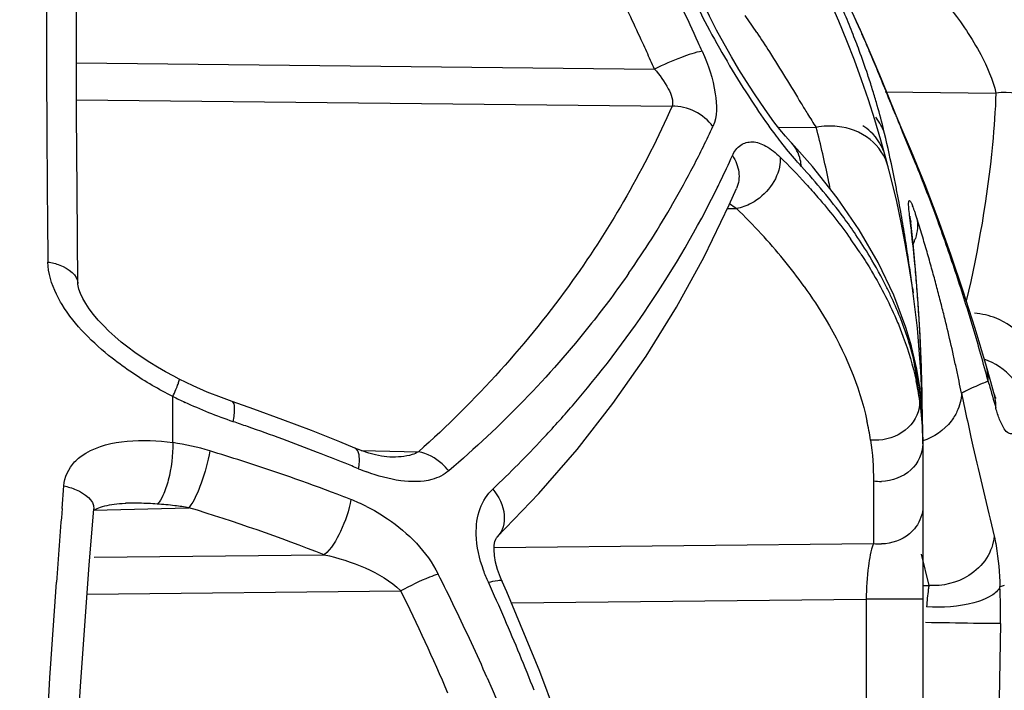
# Model space of a CAD drawing. Units: millimetres. Extents: x -746 to 1091, y -952 to 1239.
# Drawn here: x -734 to -727, y 165 to 170 of the extents above; entities that cross this region are included whole.
import ezdxf

# ---------------------------------------------------------------- set-up
doc = ezdxf.new("R2010")
doc.units = ezdxf.units.MM
doc.header["$LTSCALE"] = 23.1
doc.layers.add('BOM_HIDE', color=7, linetype='CONTINUOUS')

msp = doc.modelspace()

# ---------------------------------------------------------------- linework, layer by layer
at = {"layer": 'BOM_HIDE', "color": 7, "linetype": 'Continuous'}
for p, q in [((-728.312, 169.3576), (-728.3654, 169.4799)), ((-728.263, 169.2423), (-728.312, 169.3576)), ((-733.867, 169.251), (-729.8115, 169.2078)), ((-728.2187, 169.1355), (-728.263, 169.2423)), ((-728.1142, 168.8804), (-728.2187, 169.1355)), ((-728.1858, 169.0513), (-728.2052, 169.099)), ((-728.193, 169.0475), (-727.4145, 169.0392)), ((-728.1676, 169.0062), (-728.1858, 169.0513)), ((-733.8665, 168.9907), (-729.6876, 168.9461)), ((-728.1506, 168.964), (-728.1676, 169.0062)), ((-728.1347, 168.9247), (-728.1506, 168.964)), ((-728.1199, 168.8881), (-728.1347, 168.9247)), ((-728.0693, 168.7656), (-728.0856, 168.8131)), ((-728.0066, 168.6275), (-728.0856, 168.8131)), ((-728.9431, 168.8004), (-728.6759, 168.7975)), ((-728.0362, 168.6871), (-728.0693, 168.7656)), ((-727.9804, 168.5516), (-728.0693, 168.7656)), ((-728.849, 168.6887), (-728.8492, 168.6889)), ((-727.9802, 168.5508), (-728.0084, 168.62)), ((-727.912, 168.3936), (-728.0066, 168.6275)), ((-729.2856, 168.253), (-729.2349, 168.3682)), ((-727.8198, 168.1525), (-727.912, 168.3936)), ((-728.01, 168.2696), (-728.0052, 168.2599)), ((-729.298, 168.2272), (-729.2352, 168.2286)), ((-728.0052, 168.2599), (-727.9996, 168.2473)), ((-728.019, 168.1658), (-728.0128, 168.1309)), ((-728.0117, 168.1062), (-728.019, 168.1658)), ((-727.9962, 167.981), (-728.0149, 168.1497)), ((-727.7303, 167.9041), (-727.8198, 168.1525)), ((-727.9766, 167.7742), (-727.9962, 167.981)), ((-727.6438, 167.6485), (-727.7303, 167.9041)), ((-727.9601, 167.5601), (-727.9766, 167.7742)), ((-733.8572, 167.696), (-733.8574, 167.6996)), ((-728.0004, 167.671), (-727.9959, 167.6365)), ((-727.5607, 167.3858), (-727.6438, 167.6485)), ((-727.947, 167.3388), (-727.9601, 167.5601)), ((-727.4815, 167.1173), (-727.5607, 167.3858)), ((-728.0068, 167.2591), (-728.0071, 167.2601)), ((-727.9366, 167.0808), (-727.939, 167.1493)), ((-727.4511, 167.0116), (-727.4815, 167.1173)), ((-727.9337, 166.8196), (-727.9472, 166.9571)), ((-727.9312, 166.8625), (-727.9333, 166.966)), ((-727.4629, 166.9942), (-727.4688, 167.0153)), ((-727.4281, 166.9325), (-727.4511, 167.0116)), ((-733.1909, 166.5833), (-733.1909, 166.9073)), ((-727.6563, 166.9306), (-727.6301, 166.807)), ((-727.9312, 166.8508), (-727.9314, 166.8741)), ((-727.9275, 166.6208), (-727.9275, 157.9681)), ((-727.5896, 166.622), (-727.5755, 166.5591)), ((-731.913, 166.5447), (-731.9131, 166.5447)), ((-731.8697, 166.5277), (-731.4674, 166.5191)), ((-731.6673, 166.4821), (-731.6676, 166.4821)), ((-733.9684, 166.1212), (-733.9559, 166.2796)), ((-728.2739, 166.3145), (-728.2739, 165.8746)), ((-730.9139, 165.9226), (-730.6214, 166.2269)), ((-733.7471, 166.1095), (-733.0779, 166.1266)), ((-730.9137, 165.9229), (-730.9147, 165.9218)), ((-730.9358, 165.8463), (-728.2739, 165.8746)), ((-733.7427, 165.7785), (-732.1287, 165.7956)), ((-727.9392, 165.8009), (-727.8848, 165.5801)), ((-730.8802, 165.6091), (-730.8801, 165.609)), ((-730.8477, 165.5353), (-730.8801, 165.609)), ((-727.9289, 165.5796), (-727.8848, 165.5801)), ((-733.7921, 165.5182), (-731.591, 165.5416)), ((-730.8153, 165.4571), (-728.3252, 165.4836)), ((-728.3252, 165.4836), (-728.3252, 160.7967)), ((-727.9275, 165.4836), (-728.3252, 165.4836))]:
    msp.add_line(p, q, dxfattribs=at)
for points in [[(-733.8574, 167.7007), (-733.8634, 168.3509), (-733.8663, 168.8961), (-733.8674, 169.4309), (-733.8666, 169.9548), (-733.8641, 170.4675), (-733.86, 170.9685)], [(-728.3654, 169.4799), (-728.423, 169.6075), (-728.4848, 169.7391), (-728.5502, 169.873)], [(-728.849, 168.6887), (-728.8568, 168.6972), (-728.8912, 168.7364), (-728.93, 168.7836), (-728.9722, 168.8379), (-729.0173, 168.899), (-729.065, 168.9669), (-729.1147, 169.0407), (-729.1657, 169.12), (-729.2178, 169.2043), (-729.2703, 169.293), (-729.3227, 169.3855), (-729.3745, 169.4812), (-729.4253, 169.5797), (-729.4745, 169.6804), (-729.4964, 169.7272)], [(-728.0856, 168.8131), (-728.089, 168.821), (-728.1142, 168.8804)], [(-728.0071, 167.2601), (-728.0462, 167.3926), (-728.1317, 167.6202), (-728.2409, 167.8489), (-728.3735, 168.0773), (-728.5278, 168.3024), (-728.7021, 168.5228), (-728.8492, 168.6889)], [(-730.6214, 166.2269), (-730.3532, 166.5362), (-730.1024, 166.8577), (-729.8696, 167.1908), (-729.6557, 167.5348), (-729.461, 167.889), (-729.2856, 168.253)], [(-728.0149, 168.1497), (-728.0162, 168.1627), (-728.017, 168.1714), (-728.0172, 168.1747)], [(-733.146, 167.03), (-733.1836, 167.0492), (-733.2417, 167.0806), (-733.2983, 167.1132), (-733.3532, 167.1468), (-733.4063, 167.1814), (-733.4573, 167.2169), (-733.5063, 167.2532), (-733.5531, 167.2903), (-733.5975, 167.3281), (-733.6395, 167.3664), (-733.6787, 167.4053), (-733.715, 167.4444), (-733.748, 167.4835), (-733.7773, 167.5222), (-733.8026, 167.5601), (-733.8234, 167.5963), (-733.8394, 167.6302), (-733.8502, 167.6604), (-733.8557, 167.6839), (-733.8572, 167.696)], [(-727.9314, 166.8741), (-727.9374, 167.1101), (-727.947, 167.3388)], [(-727.9472, 166.9571), (-727.9702, 167.0998), (-728.0068, 167.2591)], [(-732.7757, 166.8727), (-732.8505, 166.8997), (-732.949, 166.9391), (-733.0492, 166.9834), (-733.146, 167.03)], [(-727.4212, 166.905), (-727.4189, 166.9011), (-727.4149, 166.8934), (-727.4166, 166.8976), (-727.4224, 166.9142), (-727.4281, 166.9327)], [(-732.2173, 166.6677), (-732.4182, 166.7445), (-732.6216, 166.8187), (-732.7757, 166.8727)], [(-727.9275, 166.623), (-727.9282, 166.6917), (-727.9337, 166.8196)], [(-731.9131, 166.5447), (-732.0192, 166.5886), (-732.2173, 166.6677)], [(-731.6676, 166.4821), (-731.6901, 166.4833), (-731.7274, 166.4881), (-731.7692, 166.4967), (-731.8148, 166.5091), (-731.8634, 166.5253), (-731.913, 166.5447)], [(-734.0663, 159.0683), (-734.0602, 159.4623), (-734.0408, 160.393), (-734.0143, 161.3143), (-733.9807, 162.2247), (-733.9401, 163.1224), (-733.8926, 164.0058), (-733.8383, 164.8734), (-733.7774, 165.7235), (-733.7463, 166.1193)], [(-733.7473, 166.106), (-733.7466, 166.1066), (-733.7403, 166.1107), (-733.7321, 166.1154), (-733.7221, 166.1203), (-733.7105, 166.1252), (-733.6977, 166.13), (-733.6837, 166.1345), (-733.6688, 166.1386), (-733.653, 166.1424), (-733.6366, 166.1458), (-733.6196, 166.1487), (-733.6019, 166.1513), (-733.5838, 166.1534), (-733.5651, 166.1551), (-733.5458, 166.1564), (-733.5259, 166.1572), (-733.5198, 166.1574)], [(-730.8802, 165.6091), (-730.8915, 165.6359), (-730.9115, 165.6914), (-730.9255, 165.7434), (-730.9337, 165.7902), (-730.9365, 165.8303), (-730.935, 165.8632), (-730.9306, 165.8881), (-730.9252, 165.9046), (-730.9203, 165.9144), (-730.9158, 165.9206), (-730.9137, 165.9229)], [(-729.4874, 160.8299), (-729.524, 161.0337), (-729.667, 161.7567), (-729.8261, 162.454), (-730.0011, 163.1252), (-730.1915, 163.7695), (-730.3965, 164.3864), (-730.6156, 164.9752), (-730.8477, 165.5353)]]:
    msp.add_lwpolyline(points, dxfattribs=at)
for centre, radius, start, end in [((-735.4275, 166.6262), 7.5, 0, 72.64598), ((-574.818, 169.6391), 159.2599, 179.583746, 180.513643), ((-741.551, 163.9415), 13.2239, 24.35069, 26.73573), ((-741.6306, 164.0372), 12.9006, 24.51158, 26.30585), ((-724.2223, 172.2588), 5.8975, 205.39808, 208.10643), ((-735.3645, 165.2758), 7.5416, 33.72868, 34.83562), ((-733.8946, 167.2968), 5.8859, 22.367, 23.1264), ((-733.8483, 167.316), 5.8358, 21.63468, 22.36619), ((-737.8076, 165.2966), 10.3266, 23.97827, 24.3493), ((-723.8129, 172.4877), 6.3665, 208.18804, 213.34334), ((-733.8153, 167.329), 5.8003, 20.93333, 21.63512), ((-738.1582, 165.1406), 10.7104, 23.62696, 23.97854), ((-741.9424, 163.8937), 13.2438, 23.94215, 24.51679), ((-741.8945, 163.7835), 13.602, 24.0751, 24.36032), ((-733.7408, 167.3575), 5.7206, 20.25932, 20.93373), ((-738.6893, 164.9085), 11.29, 23.29628, 23.6259), ((-739.4838, 164.5664), 12.1549, 22.99589, 23.29646), ((-733.616, 167.403), 5.5877, 18.41333, 20.26427), ((-741.7516, 163.6095), 14.6164, 22.2737, 22.97601), ((-742.0608, 163.841), 13.3734, 23.65953, 23.94262), ((-733.4537, 167.4576), 5.4165, 17.83546, 18.40784), ((-733.3728, 167.4836), 5.3315, 17.2829, 17.83576), ((-747.0091, 161.4488), 20.3006, 22.13846, 22.2927), ((-733.2537, 167.5206), 5.2068, 16.73257, 17.28329), ((-724.4228, 172.0912), 5.6391, 213.38376, 214.07779), ((-718.1818, 175.3737), 12.386, 211.16096, 211.35014), ((-733.122, 167.5602), 5.0693, 16.18267, 16.73244), ((-732.7322, 167.672), 4.6637, 13.95107, 16.19881), ((-714.8478, 174.2714), 14.3224, 202.07789, 202.22534), ((-728.5475, 168.6387), 0.3706, 28.28346, 38.30959), ((-728.5281, 168.6491), 0.3486, 17.73744, 28.29011), ((-720.8136, 171.8305), 7.8765, 202.20347, 202.68477), ((-735.6746, 171.7136), 6.9161, 332.54443, 335.12337), ((-728.5787, 168.3012), 0.5057, 84.19805, 101.0814), ((-735.4975, 167.0158), 7.0505, 11.5396, 14.63823), ((-731.9156, 167.8789), 3.8214, 13.25894, 13.89282), ((-737.8552, 166.4822), 9.923, 11.56037, 13.24263), ((-723.606, 170.665), 4.8506, 202.70346, 203.05266), ((-735.8118, 171.5493), 7.1818, 334.18249, 335.74687), ((-732.3278, 165.1346), 4.8462, 42.39666, 45.46567), ((-739.7077, 163.8147), 12.6477, 20.98004, 21.99132), ((-735.6225, 171.687), 6.8576, 330.04457, 332.54137), ((-738.3265, 166.3841), 10.4044, 11.06206, 11.56946), ((-735.7767, 171.5325), 7.1429, 333.75499, 334.18123), ((-735.496, 167.0161), 7.0489, 11.04075, 11.53897), ((-735.7803, 171.5356), 7.1475, 326.0715, 333.74518), ((-738.5496, 166.3405), 10.6317, 10.57884, 11.06209), ((-739.911, 163.7367), 12.8655, 20.02458, 20.97993), ((-735.6198, 171.6855), 6.8545, 325.21455, 330.04358), ((-738.7786, 166.2977), 10.8647, 10.11899, 10.57888), ((-572.7586, 169.6544), 161.3194, 180.51251, 180.640095), ((-732.4981, 164.891), 4.6675, 42.59856, 45.64829), ((-739.0016, 166.2579), 11.0912, 9.6813, 10.11911), ((-728.5137, 168.0333), 0.5569, 20.83897, 22.59658), ((-728.7868, 167.929), 0.8492, 19.46138, 20.86155), ((-729.1195, 167.8112), 1.2022, 18.29576, 19.47512), ((-739.217, 166.2211), 11.3097, 9.26438, 9.68134), ((-729.496, 167.6864), 1.5988, 17.26257, 18.30421), ((-739.3019, 164.6344), 11.8687, 16.6763, 17.2851), ((-740.0638, 163.6808), 13.0281, 19.12741, 20.0255), ((-738.7535, 166.8393), 10.8162, 6.39308, 6.72641), ((-732.1206, 165.2378), 4.155, 39.28949, 42.60193), ((-731.2961, 165.9847), 3.508, 33.22234, 35.34719), ((-731.2362, 166.122), 3.4278, 31.07309, 34.09187), ((-739.4359, 166.1854), 11.5315, 8.86764, 9.26441), ((-739.1088, 166.8003), 11.1736, 5.33284, 6.38916), ((-728.3137, 168.1194), 0.3493, 336.1871, 343.01786), ((-739.3708, 164.6137), 11.9406, 16.0901, 16.67629), ((-739.6481, 166.1523), 11.7462, 8.49012, 8.86773), ((-739.4444, 164.5925), 12.0172, 15.52588, 16.09009), ((-740.1541, 163.6495), 13.1237, 18.2695, 19.12735), ((-731.7573, 165.5347), 3.6857, 35.61024, 39.29365), ((-739.8524, 166.1218), 11.9529, 8.13072, 8.49015), ((-740.0583, 166.0924), 12.1608, 7.78896, 8.13075), ((-739.5936, 166.7546), 11.6606, 4.58942, 5.33493), ((-739.5094, 164.5744), 12.0846, 14.98227, 15.52598), ((-740.2568, 166.0652), 12.3612, 7.46405, 7.78903), ((-740.2597, 163.6147), 13.2349, 17.42402, 18.26941), ((-739.9111, 166.7288), 11.9792, 4.20754, 4.59104), ((-739.5646, 164.5597), 12.1418, 14.45817, 14.98227), ((-740.1422, 166.7118), 12.2109, 3.81765, 4.2075), ((-739.6227, 164.5447), 12.2018, 13.9539, 14.45817), ((-740.4029, 163.5698), 13.385, 16.58382, 17.4237), ((-740.3812, 166.6959), 12.4504, 3.42199, 3.81765), ((-740.7405, 166.6748), 12.8103, 2.67662, 3.42026), ((-739.6845, 164.5293), 12.2655, 13.46901, 13.95389), ((-739.7815, 164.5062), 12.3652, 12.55534, 13.46839), ((-740.5831, 163.5162), 13.5731, 15.75984, 16.58376), ((-728.3314, 167.173), 0.3358, 2.27669, 14.84172), ((-741.1674, 166.6545), 13.2377, 2.14207, 2.67776), ((-731.6695, 166.4696), 3.7428, 10.2396, 11.04072), ((-729.9635, 166.665), 2.0355, 9.0394, 14.84019), ((-739.8949, 164.4809), 12.4814, 12.12799, 12.55589), ((-740.7793, 163.4608), 13.7769, 14.95184, 15.75978), ((-731.6431, 166.4742), 3.7161, 7.82642, 10.24128), ((-739.9886, 164.4607), 12.5772, 11.71892, 12.12801), ((-727.8083, 167.0245), 0.3397, 8.72327, 15.85442), ((-730.0439, 166.5682), 2.1175, 8.38086, 12.32802), ((-741.7302, 166.6349), 13.8009, 1.37471, 1.8517), ((-727.805, 167.025), 0.3363, 358.36005, 8.72502), ((-731.6198, 166.4776), 3.6925, 7.01597, 7.82439), ((-729.9198, 166.673), 1.9911, 8.02767, 9.0104), ((-729.9314, 166.6714), 2.0028, 6.13534, 8.02617), ((-740.0822, 164.4413), 12.6728, 11.32808, 11.71894), ((-701.2006, 174.3446), 27.2716, 195.63609, 196.00653), ((-731.4383, 170.4734), 3.9735, 243.82794, 244.50448), ((-731.4644, 170.4188), 3.9131, 244.50436, 245.20658), ((-731.6098, 166.4788), 3.6824, 6.20602, 7.01595), ((-726.9168, 165.5062), 1.6049, 116.31639, 117.43467), ((-729.9065, 166.5878), 1.9788, 2.52311, 8.39933), ((-703.4658, 171.9979), 24.7155, 192.12374, 192.5629), ((-737.6237, 152.4361), 15.0969, 70.83195, 71.23354), ((-737.4744, 152.8588), 14.6485, 68.7913, 70.84074), ((-730.2569, 166.308), 1.9843, 8.50129, 12.49801), ((-730.1245, 166.5784), 2.1969, 0.59348, 2.51984), ((-736.5729, 172.1936), 8.1796, 313.46979, 316.94446), ((-733.4391, 164.8569), 1.7442, 73.07766, 81.82173), ((-730.4182, 166.5744), 2.4907, 359.9958, 0.61423), ((-687.0128, 175.7473), 41.5903, 192.7631, 193.65832), ((-737.1818, 152.5591), 14.5989, 72.14896, 73.07355), ((-737.2682, 153.3952), 14.0738, 67.94065, 68.78378), ((-737.0048, 153.1029), 14.027, 69.25842, 72.15618), ((-737.1668, 153.6463), 13.8031, 67.51197, 67.93939), ((-731.3031, 167.8096), 1.5261, 247.49223, 249.81324), ((-728.2286, 166.6482), 0.3368, 262.2684, 272.04717), ((-736.752, 153.7888), 13.2961, 68.7947, 69.23048), ((-642.2303, 158.9553), 92.0175, 175.533498, 175.857549), ((-733.4676, 164.0656), 2.0925, 88.84798, 91.42802), ((-733.4762, 163.6392), 2.519, 86.01179, 88.84889), ((-733.4749, 163.6319), 2.5262, 83.23579, 86.05292), ((-733.4669, 163.6967), 2.4608, 80.9048, 83.24127), ((-737.0844, 153.112), 13.6174, 68.65865, 72.88931), ((-732.4105, 164.9789), 1.2932, 63.47244, 68.78918), ((-728.2286, 166.2083), 0.3368, 262.2684, 272.04716), ((-743.7154, 159.3655), 13.8939, 25.84138, 26.9414), ((-745.1236, 159.1749), 15.5389, 23.39275, 24.43412), ((-726.1152, 161.9359), 3.8503, 108.79469, 109.27411), ((-731.7555, 165.3902), 4.3732, 358.9841, 2.38261), ((-744.3804, 159.2111), 14.2704, 23.16081, 26.33426), ((-744.3807, 159.0459), 14.6319, 23.71982, 25.83215), ((-745.8492, 158.8633), 16.3286, 21.48471, 23.38525), ((111.5051, 151.1948), 839.007, 179.0358484, 179.327429)]:
    msp.add_arc(centre, radius, start, end, dxfattribs=at)
for points, knots in [([(-727.3846, 170.071), (-727.249, 169.8521), (-727.0826, 169.5204), (-726.9587, 169.0846), (-726.9324, 168.8898), (-726.933, 168.8041)], [0, 0, 0, 0, 0.569132, 0.810571, 1, 1, 1, 1]), ([(-727.7366, 169.6362), (-727.656, 169.5334), (-727.5293, 169.3441), (-727.4358, 169.1335), (-727.4145, 169.0392)], [0, 0, 0, 0, 0.574837, 1, 1, 1, 1]), ([(-729.0923, 169.4634), (-729.0622, 169.4184), (-728.955, 169.2542), (-728.8541, 169.0861), (-728.7807, 168.9646)], [0, 0, 0, 0, 0.276071, 1, 1, 1, 1]), ([(-729.4757, 169.3322), (-729.5259, 169.3248), (-729.6397, 169.2843), (-729.7496, 169.2381), (-729.8115, 169.2078)], [0, 0, 0, 0, 0.42413, 1, 1, 1, 1]), ([(-729.4757, 169.3322), (-729.4333, 169.2374), (-729.3771, 169.0675), (-729.3678, 168.874), (-729.4002, 168.8043)], [0, 0, 0, 0, 0.574806, 1, 1, 1, 1]), ([(-729.8115, 169.2078), (-729.774, 169.1652), (-729.7179, 169.089), (-729.6751, 168.9859), (-729.6876, 168.9461)], [0, 0, 0, 0, 0.576532, 1, 1, 1, 1]), ([(-727.4145, 169.0392), (-727.4192, 168.9184), (-727.4528, 168.4277), (-727.5381, 167.9414), (-727.6224, 167.5803)], [0, 0, 0, 0, 0.24583, 1, 1, 1, 1]), ([(-726.933, 168.8041), (-726.9735, 168.8853), (-727.1222, 169.0228), (-727.3189, 169.0515), (-727.4145, 169.0392)], [0, 0, 0, 0, 0.484644, 1, 1, 1, 1]), ([(-729.6876, 168.9461), (-729.878, 168.5165), (-730.3804, 167.6326), (-731.0652, 166.8781), (-731.4674, 166.5191)], [0, 0, 0, 0, 0.465715, 1, 1, 1, 1]), ([(-728.9228, 168.6948), (-728.937, 168.7131), (-728.9958, 168.7906), (-729.052, 168.8702), (-729.0935, 168.9316)], [0, 0, 0, 0, 0.238158, 1, 1, 1, 1]), ([(-728.7595, 168.9297), (-728.752, 168.9174), (-728.7248, 168.873), (-728.697, 168.8289), (-728.6759, 168.7975)], [0, 0, 0, 0, 0.275124, 1, 1, 1, 1]), ([(-728.171, 168.5216), (-728.1904, 168.5959), (-728.2869, 168.7384), (-728.4458, 168.796), (-728.5276, 168.8044)], [0, 0, 0, 0, 0.482874, 1, 1, 1, 1]), ([(-728.1917, 168.5994), (-728.2089, 168.6625), (-728.2588, 168.7426), (-728.3287, 168.7967), (-728.3477, 168.8092)], [0, 0, 0, 0, 0.741836, 1, 1, 1, 1]), ([(-729.2638, 168.5992), (-729.2509, 168.628), (-729.2149, 168.681), (-729.118, 168.7056), (-729.0178, 168.6669), (-728.959, 168.6188), (-728.9289, 168.5891)], [0, 0, 0, 0, 0.233919, 0.441366, 0.686833, 1, 1, 1, 1]), ([(-728.7801, 168.5241), (-728.7918, 168.5368), (-728.8412, 168.5922), (-728.888, 168.6498), (-728.9228, 168.6948)], [0, 0, 0, 0, 0.233068, 1, 1, 1, 1]), ([(-728.7801, 168.5241), (-728.7813, 168.5398), (-728.7903, 168.5992), (-728.8188, 168.6562), (-728.849, 168.6887)], [0, 0, 0, 0, 0.261602, 1, 1, 1, 1]), ([(-729.2638, 168.5992), (-729.2408, 168.565), (-729.2094, 168.4878), (-729.2194, 168.4038), (-729.2348, 168.3682)], [0, 0, 0, 0, 0.51556, 1, 1, 1, 1]), ([(-728.9289, 168.5891), (-728.9276, 168.5724), (-728.9307, 168.4986), (-728.9625, 168.4279), (-728.9959, 168.3823)], [0, 0, 0, 0, 0.229414, 1, 1, 1, 1]), ([(-728.3975, 168.0434), (-728.4251, 168.0842), (-728.5434, 168.2516), (-728.6749, 168.4095), (-728.7801, 168.5241)], [0, 0, 0, 0, 0.240598, 1, 1, 1, 1]), ([(-728.7488, 168.4022), (-728.7199, 168.3705), (-728.6095, 168.246), (-728.5062, 168.115), (-728.4347, 168.0142)], [0, 0, 0, 0, 0.257778, 1, 1, 1, 1]), ([(-728.9959, 168.3823), (-729.031, 168.3341), (-729.0926, 168.2796), (-729.1647, 168.2477), (-729.1827, 168.2415)], [0, 0, 0, 0, 0.757897, 1, 1, 1, 1]), ([(-728.019, 168.1658), (-728.0213, 168.1845), (-728.0247, 168.2161), (-728.0279, 168.252), (-728.0268, 168.2717), (-728.0262, 168.2796), (-728.0217, 168.2848), (-728.0187, 168.2821), (-728.0176, 168.281)], [0, 0, 0, 0, 0.454128, 0.76607, 0.866018, 0.928643, 0.960723, 1, 1, 1, 1]), ([(-728.0176, 168.281), (-728.0163, 168.2796), (-728.0135, 168.2759), (-728.0113, 168.2719), (-728.01, 168.2696)], [0, 0, 0, 0, 0.418737, 1, 1, 1, 1]), ([(-734.0679, 167.8522), (-734.0394, 167.8476), (-733.9563, 167.8288), (-733.8581, 167.7611), (-733.8574, 167.7007)], [0, 0, 0, 0, 0.323614, 1, 1, 1, 1]), ([(-733.9675, 167.5526), (-733.9821, 167.5763), (-734.0335, 167.6685), (-734.067, 167.774), (-734.0679, 167.8522)], [0, 0, 0, 0, 0.261833, 1, 1, 1, 1]), ([(-728.3615, 167.9067), (-728.3357, 167.8674), (-728.2395, 167.7136), (-728.1565, 167.5513), (-728.1047, 167.4273)], [0, 0, 0, 0, 0.2592, 1, 1, 1, 1]), ([(-728.1449, 167.5989), (-728.1562, 167.6234), (-728.2039, 167.723), (-728.2573, 167.8198), (-728.3003, 167.8912)], [0, 0, 0, 0, 0.244481, 1, 1, 1, 1]), ([(-729.9902, 167.775), (-730.0736, 167.6548), (-730.4475, 167.1512), (-730.8889, 166.6981), (-731.2541, 166.3854)], [0, 0, 0, 0, 0.233337, 1, 1, 1, 1]), ([(-728.7608, 167.6808), (-728.7062, 167.6043), (-728.5151, 167.3132), (-728.3747, 166.9858), (-728.3197, 166.7374)], [0, 0, 0, 0, 0.269744, 1, 1, 1, 1]), ([(-727.9959, 167.1864), (-728.0049, 167.2208), (-728.0452, 167.3615), (-728.0986, 167.4983), (-728.1449, 167.5989)], [0, 0, 0, 0, 0.24317, 1, 1, 1, 1]), ([(-733.4742, 167.0726), (-733.5228, 167.1053), (-733.7086, 167.2404), (-733.8775, 167.4065), (-733.9675, 167.5526)], [0, 0, 0, 0, 0.254586, 1, 1, 1, 1]), ([(-730.5962, 166.6093), (-730.5249, 166.6857), (-730.2581, 166.983), (-730.0144, 167.3013), (-729.8497, 167.5461)], [0, 0, 0, 0, 0.261358, 1, 1, 1, 1]), ([(-727.1822, 167.2663), (-727.1949, 167.2874), (-727.2543, 167.369), (-727.3419, 167.4287), (-727.4127, 167.4567)], [0, 0, 0, 0, 0.243967, 1, 1, 1, 1]), ([(-728.1047, 167.4273), (-728.0906, 167.3936), (-728.0384, 167.261), (-727.9978, 167.1238), (-727.9752, 167.0204)], [0, 0, 0, 0, 0.256523, 1, 1, 1, 1]), ([(-727.2026, 166.8344), (-727.2134, 166.9077), (-727.2866, 167.0541), (-727.4214, 167.1421), (-727.4963, 167.1697)], [0, 0, 0, 0, 0.48138, 1, 1, 1, 1]), ([(-733.1909, 166.9073), (-733.1836, 166.9236), (-733.1713, 166.9521), (-733.1544, 166.9918), (-733.149, 167.0124), (-733.1431, 167.0285), (-733.146, 167.03)], [0, 0, 0, 0, 0.409861, 0.726227, 0.925741, 1, 1, 1, 1]), ([(-727.4688, 167.0153), (-727.4832, 167.0096), (-727.537, 166.9875), (-727.5901, 166.9637), (-727.6283, 166.9447)], [0, 0, 0, 0, 0.266576, 1, 1, 1, 1]), ([(-732.7669, 166.7303), (-732.7609, 166.763), (-732.7538, 166.8044), (-732.761, 166.8677), (-732.7757, 166.8727)], [0, 0, 0, 0, 0.680912, 1, 1, 1, 1]), ([(-727.949, 166.8769), (-727.9475, 166.8089), (-728.0162, 166.6621), (-728.1619, 166.606), (-728.2366, 166.6006)], [0, 0, 0, 0, 0.476063, 1, 1, 1, 1]), ([(-727.2026, 166.8344), (-727.209, 166.8072), (-727.2228, 166.7584), (-727.2479, 166.6937), (-727.2896, 166.6339), (-727.3403, 166.6553), (-727.3659, 166.6939), (-727.3925, 166.7514), (-727.4072, 166.798), (-727.4149, 166.8246)], [0, 0, 0, 0, 0.18926, 0.335189, 0.50275, 0.570359, 0.66956, 0.812361, 1, 1, 1, 1]), ([(-727.688, 166.8012), (-727.6991, 166.7777), (-727.7551, 166.6861), (-727.8505, 166.6215), (-727.927, 166.5953)], [0, 0, 0, 0, 0.242742, 1, 1, 1, 1]), ([(-733.802, 166.5096), (-733.7157, 166.5614), (-733.5049, 166.6097), (-733.297, 166.5985), (-733.1909, 166.5833)], [0, 0, 0, 0, 0.484464, 1, 1, 1, 1]), ([(-733.1909, 166.5833), (-733.1897, 166.4947), (-733.206, 166.3662), (-733.2518, 166.2246), (-733.2818, 166.1667), (-733.301, 166.152)], [0, 0, 0, 0, 0.588488, 0.839934, 1, 1, 1, 1]), ([(-731.8873, 166.3998), (-731.882, 166.4318), (-731.875, 166.4803), (-731.8959, 166.5376), (-731.913, 166.5447)], [0, 0, 0, 0, 0.637277, 1, 1, 1, 1]), ([(-727.9275, 166.5742), (-727.9275, 166.5073), (-727.9973, 166.3639), (-728.1432, 166.3142), (-728.2165, 166.3116)], [0, 0, 0, 0, 0.476818, 1, 1, 1, 1]), ([(-732.9314, 166.5256), (-732.9439, 166.4482), (-732.9841, 166.3119), (-733.0385, 166.177), (-733.0779, 166.1266)], [0, 0, 0, 0, 0.550279, 1, 1, 1, 1]), ([(-731.4674, 166.5191), (-731.4811, 166.5107), (-731.545, 166.4843), (-731.6151, 166.481), (-731.6673, 166.4821)], [0, 0, 0, 0, 0.235362, 1, 1, 1, 1]), ([(-731.2541, 166.3854), (-731.2684, 166.4028), (-731.3271, 166.4638), (-731.406, 166.5082), (-731.4674, 166.5191)], [0, 0, 0, 0, 0.265431, 1, 1, 1, 1]), ([(-731.2541, 166.3854), (-731.2877, 166.3566), (-731.3982, 166.3046), (-731.6028, 166.3074), (-731.7529, 166.3491), (-731.8297, 166.3773)], [0, 0, 0, 0, 0.222083, 0.589641, 1, 1, 1, 1]), ([(-733.9559, 166.2796), (-733.9265, 166.2732), (-733.8444, 166.25), (-733.7418, 166.1796), (-733.7463, 166.1193)], [0, 0, 0, 0, 0.332135, 1, 1, 1, 1]), ([(-731.0617, 165.9393), (-731.0632, 166.0007), (-731.049, 166.1184), (-730.9849, 166.2202), (-730.9456, 166.2574)], [0, 0, 0, 0, 0.531767, 1, 1, 1, 1]), ([(-730.9456, 166.2574), (-730.9037, 166.206), (-730.8441, 166.0943), (-730.8757, 165.9601), (-730.9137, 165.9228)], [0, 0, 0, 0, 0.554912, 1, 1, 1, 1]), ([(-731.9426, 166.1846), (-731.9539, 166.1067), (-732.0021, 165.969), (-732.0769, 165.8376), (-732.1287, 165.7956)], [0, 0, 0, 0, 0.540992, 1, 1, 1, 1]), ([(-731.8329, 166.136), (-731.7816, 166.1104), (-731.5809, 165.9931), (-731.4089, 165.8169), (-731.3294, 165.6606)], [0, 0, 0, 0, 0.246511, 1, 1, 1, 1]), ([(-727.9758, 165.9913), (-727.989, 165.9734), (-728.0525, 165.9067), (-728.1474, 165.8742), (-728.2165, 165.8718)], [0, 0, 0, 0, 0.242909, 1, 1, 1, 1]), ([(-730.9764, 165.6025), (-730.9889, 165.6301), (-731.0329, 165.7375), (-731.0597, 165.8534), (-731.0617, 165.9393)], [0, 0, 0, 0, 0.260606, 1, 1, 1, 1]), ([(-727.427, 165.9265), (-727.4314, 165.8722), (-727.4717, 165.7613), (-727.5562, 165.6809), (-727.6054, 165.6497)], [0, 0, 0, 0, 0.483057, 1, 1, 1, 1]), ([(-727.427, 165.9265), (-727.4216, 165.9039), (-727.3991, 165.7869), (-727.3901, 165.6677), (-727.3862, 165.572)], [0, 0, 0, 0, 0.19507, 1, 1, 1, 1]), ([(-728.2739, 165.8746), (-728.2931, 165.8237), (-728.3165, 165.6926), (-728.3247, 165.5611), (-728.3252, 165.4836)], [0, 0, 0, 0, 0.41247, 1, 1, 1, 1]), ([(-732.1287, 165.7956), (-732.0305, 165.7743), (-731.8393, 165.7147), (-731.6608, 165.6123), (-731.591, 165.5416)], [0, 0, 0, 0, 0.502818, 1, 1, 1, 1]), ([(-731.3294, 165.6606), (-731.3495, 165.6538), (-731.4391, 165.6198), (-731.5257, 165.5778), (-731.591, 165.5416)], [0, 0, 0, 0, 0.220938, 1, 1, 1, 1]), ([(-734.2658, 159.8019), (-734.2563, 160.3024), (-734.2075, 162.2373), (-734.1111, 164.1711), (-734.0075, 165.6023)], [0, 0, 0, 0, 0.258643, 1, 1, 1, 1]), ([(-730.9764, 165.6025), (-730.9545, 165.6085), (-730.9281, 165.6143), (-730.8843, 165.6183), (-730.8801, 165.6091)], [0, 0, 0, 0, 0.692765, 1, 1, 1, 1]), ([(-727.8848, 165.5801), (-727.8865, 165.5707), (-727.8938, 165.5211), (-727.8979, 165.471), (-727.9013, 165.4305)], [0, 0, 0, 0, 0.189258, 1, 1, 1, 1]), ([(-727.3861, 165.5713), (-727.3964, 165.5442), (-727.4584, 165.4946), (-727.6304, 165.4333), (-727.7904, 165.4215), (-727.9013, 165.4305)], [0, 0, 0, 0, 0.157441, 0.3962, 1, 1, 1, 1]), ([(-727.3831, 165.3126), (-727.4458, 165.3113), (-727.6211, 165.3157), (-727.7963, 165.3174), (-727.9088, 165.3195)], [0, 0, 0, 0, 0.357921, 1, 1, 1, 1]), ([(-730.9848, 164.9319), (-730.6141, 164.0887), (-730.2207, 162.9172), (-729.9316, 161.7227), (-729.865, 161.4219)], [0, 0, 0, 0, 0.749336, 1, 1, 1, 1])]:
    msp.add_open_spline(points, degree=3, knots=knots, dxfattribs=at)
for points in [[(-729.4002, 168.8043), (-729.4623, 168.8912), (-729.5808, 168.9488), (-729.6876, 168.9461)], [(-729.2825, 168.26), (-729.266, 168.2508), (-729.2502, 168.2401), (-729.2352, 168.2286)], [(-729.1827, 168.2415), (-729.1998, 168.2357), (-729.2174, 168.2312), (-729.2352, 168.2286)], [(-727.9693, 168.1609), (-727.9652, 168.1373), (-727.9643, 168.1131), (-727.9661, 168.0893)], [(-727.9661, 168.0893), (-727.9679, 168.065), (-727.9725, 168.0408), (-727.9797, 168.0174)], [(-727.4127, 167.4567), (-727.4613, 167.476), (-727.5133, 167.4879), (-727.5654, 167.492)], [(-733.1909, 166.9073), (-733.2885, 166.9566), (-733.3834, 167.0116), (-733.4742, 167.0726)], [(-727.9275, 166.6208), (-727.9275, 166.7091), (-727.9307, 166.7976), (-727.9401, 166.8855)], [(-727.6563, 166.9306), (-727.6574, 166.8862), (-727.6691, 166.8414), (-727.688, 166.8012)], [(-727.4149, 166.8246), (-727.4135, 166.8608), (-727.4181, 166.8976), (-727.4282, 166.9324)], [(-732.7669, 166.7303), (-732.882, 166.7694), (-732.9949, 166.8155), (-733.1053, 166.8664)], [(-728.2366, 166.6006), (-728.2559, 166.5992), (-728.2753, 166.5994), (-728.2945, 166.6013)], [(-728.2945, 166.6013), (-728.2803, 166.5065), (-728.2739, 166.4103), (-728.2739, 166.3145)], [(-733.8803, 166.4475), (-733.8574, 166.4718), (-733.8305, 166.4924), (-733.802, 166.5096)], [(-733.9559, 166.2796), (-733.951, 166.3408), (-733.9224, 166.4029), (-733.8803, 166.4475)], [(-727.9275, 166.1344), (-727.9275, 166.0841), (-727.946, 166.0319), (-727.9758, 165.9913)], [(-727.6054, 165.6497), (-727.6865, 165.5983), (-727.7891, 165.5728), (-727.8848, 165.5801)]]:
    msp.add_open_spline(points, degree=3, dxfattribs=at)

doc.saveas('drawing.dxf')
